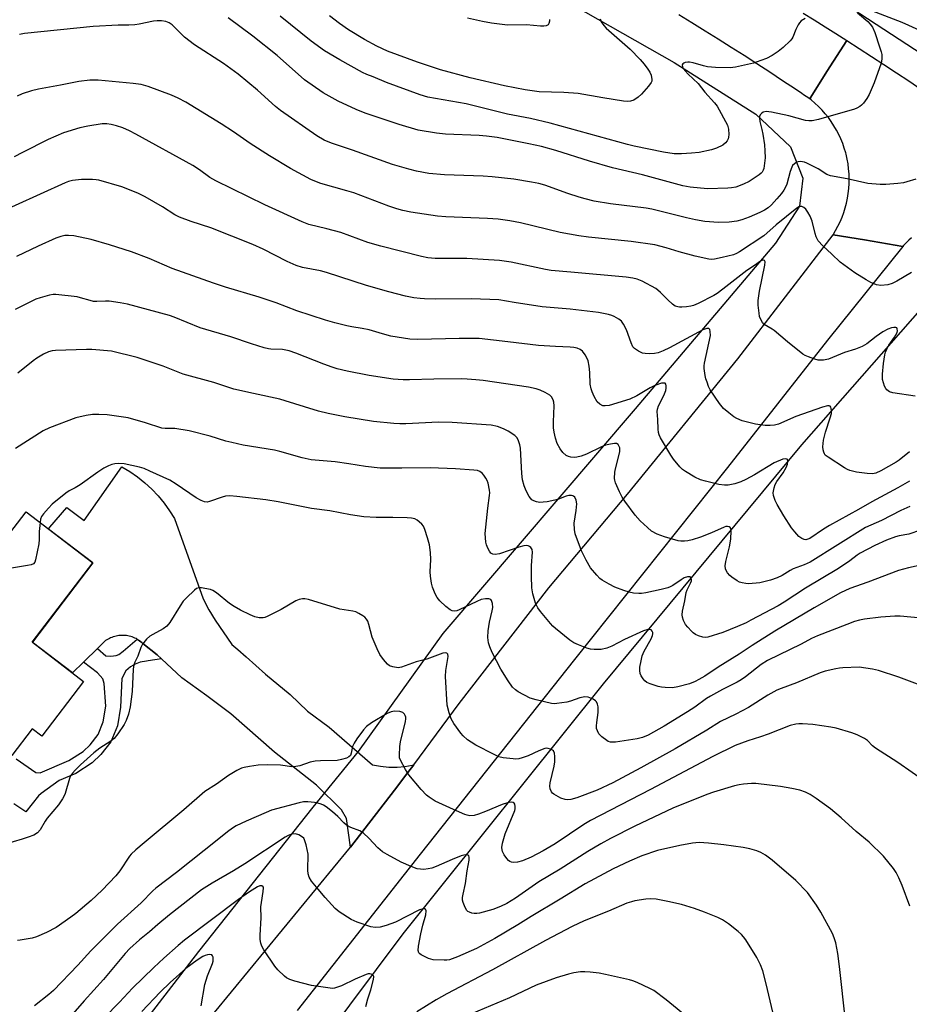
# Model space of a CAD drawing. Units: inches. Extents: x 1255769 to 1261769, y 561451 to 565451.
# Drawn here: x 1257667 to 1257953, y 562545 to 562862 of the extents above; entities that cross this region are included whole.
import ezdxf

# ---------------------------------------------------------------- set-up
doc = ezdxf.new("R2010")
doc.units = ezdxf.units.IN
doc.header["$MEASUREMENT"] = 0
for name, color, linetype in [('BLDG-Footprint', 5, 'Continuous'), ('HYDRO-Canal', 164, 'Continuous'), ('HYDRO-Hidden Single Line Stream', 5, 'Continuous'), ('TRANS-Non Street Sidewalk', 7, 'Continuous'), ('TRANS-Road', 130, 'Continuous'), ('Undefined', 1, 'Continuous')]:
    doc.layers.add(name, color=color, linetype=linetype)

msp = doc.modelspace()

# ---------------------------------------------------------------- linework, layer by layer
at = {"layer": 'BLDG-Footprint', "elevation": 454.7}
msp.add_lwpolyline([(1257655.29, 562686.18), (1257668.62, 562703.63), (1257690.18, 562687.15), (1257670.66, 562661.6), (1257687.16, 562648.99), (1257673.68, 562631.36), (1257670.65, 562633.67), (1257664.08, 562625.08)], dxfattribs=at)
at = {"layer": 'HYDRO-Canal'}
for points in [[(1257628.93, 562972.06), (1257685.27, 562945.56), (1257739.06, 562921.22), (1257765.9, 562908.03), (1257792.74, 562894.84), (1257836.21, 562871.97), (1257877.41, 562848.47), (1257903.81, 562831.78), (1257914.92, 562821.26), (1257918.91, 562811.22), (1257917.8, 562802.18), (1257910.08, 562790.19), (1257864.87, 562736.83), (1257802.93, 562664.44), (1257775.6, 562626.41)], [(1257932.29, 562867.46), (1257987.66, 562831.41), (1258038.19, 562796.37), (1258074.57, 562766.99)], [(1257963.58, 562776.54), (1257918.48, 562725.21), (1257854.53, 562648.23), (1257790.08, 562567.68), (1257764.26, 562533.1)], [(1257761.04, 562608.42), (1257724.19, 562561.95), (1257672.41, 562494.82), (1257657.84, 562478.86), (1257642.6, 562473.07), (1257628.35, 562471.36), (1257618.95, 562468.65), (1257612.22, 562465.32), (1257607.02, 562460.46), (1257599.31, 562446.31), (1257595.42, 562433.69), (1257593.54, 562427.07), (1257595.65, 562406.47)]]:
    msp.add_lwpolyline(points, dxfattribs=at)
at = {"layer": 'HYDRO-Hidden Single Line Stream'}
msp.add_line((1257775.6, 562626.41), (1257761.04, 562608.42), dxfattribs=at)
at = {"layer": 'TRANS-Non Street Sidewalk'}
msp.add_lwpolyline([(1257665.44, 562624.03), (1257671.79, 562619.58), (1257673.21, 562619.48), (1257682.43, 562623.49), (1257686.99, 562626.42), (1257689.27, 562628.59), (1257691.87, 562631.85), (1257693.5, 562635.97), (1257694.37, 562640.96), (1257693.83, 562648.34), (1257693.39, 562649.86), (1257691.65, 562651.71), (1257687.17, 562655.22), (1257687.34, 562655.38), (1257691.63, 562659.55), (1257694.37, 562657.24), (1257696, 562657.13), (1257697.62, 562657.35), (1257698.49, 562657.68), (1257699.9, 562658.76), (1257704.41, 562662.58), (1257704.47, 562662.54), (1257704.86, 562662.3), (1257705.24, 562662.05), (1257705.61, 562661.77), (1257705.97, 562661.48), (1257706.31, 562661.17), (1257710.91, 562657.55), (1257712.27, 562656.28), (1257707.94, 562655.62), (1257707.45, 562655.56), (1257705.44, 562655.18), (1257703.81, 562654.53), (1257702.34, 562653.72), (1257700.77, 562652.36), (1257699.52, 562649.92), (1257699.1, 562640.73), (1257698.05, 562634.69), (1257695.99, 562629.46), (1257692.74, 562625.4), (1257689.91, 562622.7), (1257684.65, 562619.33), (1257679.33, 562617.01), (1257673.53, 562612.86), (1257672.66, 562612.15), (1257668.59, 562606.94), (1257664.69, 562609.49)], dxfattribs=at)
at = {"layer": 'TRANS-Road'}
for points in [[(1257919.05, 562864.34), (1257922.55, 562862.16), (1257926.06, 562859.96), (1257929.55, 562857.76), (1257933.04, 562855.54), (1257926.7, 562845.51), (1257921.49, 562837.27), (1257921.14, 562836.74), (1257918.84, 562838.29), (1257918.67, 562838.4), (1257918.55, 562838.49), (1257916.52, 562839.85), (1257912.4, 562842.58), (1257908.27, 562845.3), (1257904.12, 562848), (1257899.96, 562850.67), (1257895.79, 562853.33), (1257891.6, 562855.97), (1257887.4, 562858.59), (1257883.19, 562861.18), (1257878.97, 562863.76)], [(1257953.9, 562791.98), (1257953.02, 562791.18), (1257952.17, 562790.35), (1257951.37, 562789.47), (1257951.1, 562789.15), (1257938.78, 562791.29), (1257928.64, 562792.94), (1257929.46, 562794.3), (1257930.22, 562795.69), (1257930.92, 562797.12), (1257931.54, 562798.59), (1257932.09, 562800.08), (1257932.57, 562801.6), (1257932.98, 562803.14), (1257933.31, 562804.69), (1257933.56, 562806.26), (1257933.74, 562807.84), (1257933.84, 562809.43), (1257933.87, 562811.02), (1257933.81, 562812.61), (1257933.68, 562814.2), (1257933.48, 562815.78), (1257933.2, 562817.34), (1257932.84, 562818.89), (1257932.73, 562819.33), (1257932.28, 562820.85), (1257931.75, 562822.35), (1257931.16, 562823.83), (1257930.49, 562825.27), (1257929.75, 562826.68), (1257928.95, 562828.05), (1257928.08, 562829.39), (1257927.15, 562830.68), (1257926.15, 562831.92), (1257925.1, 562833.11), (1257923.99, 562834.25), (1257922.83, 562835.34), (1257921.61, 562836.37), (1257921.14, 562836.74), (1257921.49, 562837.27), (1257926.7, 562845.51), (1257933.04, 562855.54), (1257937.06, 562852.97), (1257941.07, 562850.37), (1257945.06, 562847.77), (1257949.05, 562845.14), (1257953.02, 562842.49), (1257956.98, 562839.83)], [(1257729.31, 562542.32), (1257773.13, 562595.54), (1257787.33, 562613.95), (1257791.69, 562619.6), (1257793.58, 562622.15), (1257808.22, 562641.82), (1257837.05, 562679.12), (1257862.45, 562709.38), (1257897.93, 562752.95), (1257928.64, 562792.94), (1257938.78, 562791.29), (1257951.1, 562789.15), (1257926.85, 562758.93), (1257894.59, 562717.94), (1257845.37, 562656.05), (1257795.66, 562593.33), (1257756, 562542.88)]]:
    msp.add_lwpolyline(points, dxfattribs=at)
msp.add_lwpolyline([(1257793.58, 562622.15), (1257791.69, 562619.6), (1257787.33, 562613.95), (1257773.13, 562595.54), (1257771.93, 562604.77), (1257770.3, 562607.65), (1257762.23, 562615.57), (1257748.72, 562626.14), (1257734.58, 562638.51), (1257726.83, 562644.39), (1257718.83, 562650.15), (1257712.27, 562656.28), (1257710.91, 562657.55), (1257706.31, 562661.17), (1257705.97, 562661.48), (1257705.61, 562661.77), (1257705.24, 562662.05), (1257704.86, 562662.3), (1257704.47, 562662.54), (1257704.41, 562662.58), (1257704.06, 562662.77), (1257703.65, 562662.97), (1257703.23, 562663.15), (1257702.79, 562663.31), (1257702.35, 562663.44), (1257701.91, 562663.56), (1257701.46, 562663.66), (1257701, 562663.73), (1257700.54, 562663.78), (1257700.38, 562663.8), (1257699.92, 562663.82), (1257699.46, 562663.81), (1257699, 562663.79), (1257698.54, 562663.75), (1257698.09, 562663.68), (1257697.63, 562663.59), (1257697.19, 562663.48), (1257696.75, 562663.35), (1257696.31, 562663.19), (1257695.88, 562663.02), (1257695.47, 562662.82), (1257695.06, 562662.61), (1257694.66, 562662.37), (1257694.27, 562662.12), (1257691.63, 562659.55), (1257687.34, 562655.38), (1257687.17, 562655.22), (1257683.58, 562651.73), (1257670.65, 562661.6), (1257690.18, 562687.15), (1257675.9, 562698.06), (1257676.26, 562698.66), (1257681.77, 562705.04), (1257687.39, 562700.79), (1257699.5, 562718.16), (1257702.08, 562716.6), (1257704.55, 562714.88), (1257706.9, 562712.99), (1257709.12, 562710.95), (1257711.19, 562708.77), (1257713.12, 562706.45), (1257714.89, 562704.01), (1257716.49, 562701.46), (1257725.7, 562675.55), (1257727.54, 562672.08), (1257729.57, 562668.71), (1257734.96, 562660.85), (1257736.91, 562659.28), (1257739.59, 562656.88), (1257745.82, 562651.28), (1257753.77, 562644.8), (1257759.3, 562639.4), (1257766.32, 562634.24), (1257780.25, 562622.15), (1257782.89, 562621.63), (1257785.56, 562621.37), (1257788.25, 562621.37), (1257790.64, 562621.56), (1257793, 562622)], close=True, dxfattribs=at)
at = {"layer": 'Undefined'}
for points, elevation in [([(1257964.05, 562855.41), (1257950.89, 562861.3), (1257941.18, 562865.13)], 474), ([(1257955.29, 562810.85), (1257952.45, 562809.94), (1257951.3, 562809.67), (1257949.52, 562809.45), (1257945.65, 562809.1), (1257943.88, 562809.09), (1257939.81, 562809.5), (1257933.25, 562810.92), (1257927.79, 562811.88), (1257926.61, 562812.38), (1257923.89, 562814.17), (1257920.23, 562816.04), (1257919.41, 562816.33), (1257918.85, 562816.45), (1257918.01, 562816.5), (1257917.46, 562816.45), (1257916.94, 562816.28), (1257916.24, 562815.81), (1257915.63, 562815.2), (1257915.32, 562814.72), (1257914.83, 562813.36), (1257913.73, 562809.23), (1257913.32, 562808.25), (1257912.79, 562807.32), (1257911.99, 562806.2), (1257910.56, 562804.47), (1257908.8, 562802.58), (1257907.74, 562801.65), (1257906.59, 562800.89), (1257905.05, 562800.13), (1257901.67, 562798.58), (1257899.31, 562797.71), (1257897.67, 562797.34), (1257895.18, 562796.95), (1257891.69, 562796.86), (1257887.39, 562797.24), (1257884.28, 562797.79), (1257881.48, 562798.38), (1257870.27, 562801.13), (1257868.42, 562801.52), (1257856.97, 562802.91), (1257851.63, 562803.8), (1257848.76, 562804.47), (1257846.8, 562805.06), (1257843.19, 562806.25), (1257835.77, 562808.9), (1257833.8, 562809.43), (1257831.52, 562809.86), (1257825.8, 562810.81), (1257818.8, 562811.58), (1257815.9, 562811.76), (1257803.46, 562812.19), (1257798.45, 562812.71), (1257794.48, 562813.46), (1257791.95, 562814.05), (1257786.68, 562815.6), (1257773.84, 562820.2), (1257767, 562822.46), (1257764.7, 562823.4), (1257762.3, 562824.76), (1257750.59, 562833.01), (1257748.99, 562834.29), (1257743.16, 562839.48), (1257736.94, 562844.64), (1257732.24, 562848.14), (1257722.86, 562854.13), (1257719.72, 562856.63), (1257715.68, 562860.61), (1257714.74, 562861.25), (1257713.69, 562861.65), (1257712.31, 562861.86), (1257710.9, 562861.9), (1257709.74, 562861.74), (1257705.12, 562860.76), (1257703.68, 562860.53), (1257701.7, 562860.44), (1257698.31, 562860.51), (1257690.26, 562860.04), (1257668.17, 562857.82), (1257666.56, 562857.43)], 472), ([(1257936.51, 562864.46), (1257939.85, 562861.63), (1257940.64, 562860.76), (1257941.31, 562859.82), (1257942.08, 562858.1), (1257943.67, 562853.53), (1257944.2, 562851.86), (1257944.34, 562851.03), (1257944.34, 562849.66), (1257944.13, 562848.28), (1257941.85, 562841.91), (1257940.27, 562838.1), (1257939.5, 562836.83), (1257938.45, 562835.37), (1257937.85, 562834.72), (1257937.23, 562834.23), (1257936.31, 562833.69), (1257935.53, 562833.37), (1257923.95, 562830.09), (1257921.96, 562829.68), (1257920.86, 562829.65), (1257919.75, 562829.8), (1257914.43, 562831.24), (1257908.82, 562832.49), (1257907.13, 562832.63), (1257906.11, 562832.43), (1257905.67, 562832.15), (1257905.17, 562831.54), (1257904.97, 562831.07), (1257904.92, 562830.53), (1257905.1, 562829.38), (1257905.73, 562826.87), (1257906.04, 562825.32), (1257906.53, 562821.95), (1257906.7, 562819.99), (1257906.75, 562817.75), (1257906.61, 562816.01), (1257906.33, 562814.29), (1257906.16, 562813.75), (1257905.84, 562813.14), (1257905.51, 562812.75), (1257904.85, 562812.19), (1257901.61, 562810.1), (1257899.76, 562809.24), (1257897.32, 562808.32), (1257895.95, 562808.03), (1257894.8, 562807.91), (1257888.23, 562807.77), (1257882.57, 562808.26), (1257880.23, 562808.72), (1257867.25, 562812.19), (1257857.6, 562814.5), (1257850.14, 562816.62), (1257839.31, 562820.12), (1257834.71, 562821.34), (1257830.65, 562822.24), (1257820.41, 562824.22), (1257816.94, 562824.74), (1257814.59, 562824.93), (1257803.77, 562825.37), (1257800.85, 562825.7), (1257794.97, 562826.63), (1257788.87, 562828.42), (1257777.94, 562832.14), (1257774.97, 562833.28), (1257769.16, 562836), (1257764.36, 562838.7), (1257758.38, 562842.91), (1257749.49, 562850.69), (1257741.69, 562856.96), (1257733.77, 562862.87)], 474), ([(1257919.63, 562862.58), (1257918.42, 562861.83), (1257917.86, 562861.23), (1257917.42, 562860.54), (1257916.67, 562859.05), (1257915.66, 562856.6), (1257915.37, 562856.1), (1257914.84, 562855.45), (1257912.55, 562853.3), (1257911.01, 562852.02), (1257909.08, 562850.72), (1257907.25, 562849.78), (1257905.42, 562849.04), (1257903.03, 562848.27), (1257897.22, 562846.95), (1257895.46, 562846.69), (1257890.74, 562846.85), (1257888.19, 562847.09), (1257886.88, 562847.36), (1257883.55, 562848.33), (1257882.38, 562848.56), (1257881.81, 562848.57), (1257881.03, 562848.44), (1257880.57, 562848.28), (1257880.22, 562848.06), (1257880.05, 562847.73), (1257880.15, 562847.07), (1257880.49, 562846.37), (1257880.98, 562845.72), (1257881.95, 562844.68), (1257885.22, 562841.67), (1257887.33, 562838.87), (1257890.45, 562835.42), (1257891.26, 562834.33), (1257894.59, 562828.25), (1257894.93, 562827), (1257895.03, 562825.25), (1257894.97, 562824.4), (1257894.83, 562823.87), (1257894.5, 562823.15), (1257894.05, 562822.51), (1257893.19, 562821.82), (1257891.12, 562820.79), (1257889.47, 562820.28), (1257885.49, 562819.49), (1257883.08, 562819.18), (1257879.79, 562819.01), (1257877.41, 562819.01), (1257874, 562819.51), (1257864.54, 562821.47), (1257862.42, 562822), (1257837.48, 562828.89), (1257831.2, 562830.36), (1257823.77, 562831.79), (1257813.41, 562834.39), (1257810.39, 562835.07), (1257798.11, 562837.3), (1257795.62, 562838.06), (1257784.8, 562842.02), (1257780.51, 562843.81), (1257778.45, 562844.54), (1257776.99, 562845.17), (1257769.75, 562849.27), (1257764.83, 562852.24), (1257760.45, 562855.35), (1257750.48, 562863.4)], 476), ([(1257853.65, 562862.55), (1257853.67, 562862.18), (1257853.98, 562861.54), (1257854.78, 562860.4), (1257855.54, 562859.53), (1257863.23, 562852.7), (1257866.46, 562849.43), (1257867.8, 562847.89), (1257868.98, 562846.31), (1257869.57, 562845.36), (1257870.01, 562844.32), (1257870.28, 562842.96), (1257870.24, 562842.45), (1257870.04, 562841.96), (1257869.21, 562840.84), (1257866.89, 562838.21), (1257865.85, 562837.22), (1257864.45, 562836.35), (1257863.43, 562835.95), (1257862.29, 562835.84), (1257861.13, 562835.96), (1257854.44, 562837.03), (1257846.58, 562838.49), (1257841.93, 562838.78), (1257833.94, 562838.98), (1257829.42, 562839.66), (1257822.82, 562840.88), (1257811.68, 562843.53), (1257802.12, 562846.03), (1257794.75, 562848.51), (1257785.1, 562852.13), (1257781.67, 562853.69), (1257777.64, 562855.87), (1257772.49, 562858.99), (1257769.62, 562861), (1257766.43, 562863.5)], 478), ([(1257837.24, 562862.32), (1257837.28, 562861.79), (1257837.12, 562861.04), (1257836.86, 562860.63), (1257836.23, 562860.28), (1257835.43, 562860.14), (1257834.36, 562860.16), (1257829.84, 562860.57), (1257823.77, 562860.49), (1257818.58, 562861.15), (1257815.71, 562861.61), (1257810.89, 562862.75)], 480), ([(1257953.94, 562780.75), (1257949.23, 562777.99), (1257947.68, 562777.22), (1257946.32, 562776.78), (1257944.07, 562776.63), (1257942.68, 562776.79), (1257940.82, 562777.53), (1257939.32, 562778.37), (1257935.72, 562780.69), (1257930.99, 562784.11), (1257928.28, 562786.68), (1257925.34, 562789.32), (1257923.9, 562791.01), (1257923.22, 562792.21), (1257922.88, 562793.31), (1257921.97, 562797.3), (1257921.33, 562798.94), (1257920.58, 562800.24), (1257919.9, 562801.2), (1257919.29, 562801.75), (1257918.58, 562802.03), (1257917.86, 562802.01), (1257916.98, 562801.53), (1257910.36, 562796.1), (1257906.36, 562792.59), (1257898.56, 562787.46), (1257897.58, 562786.94), (1257896.55, 562786.51), (1257892.91, 562785.55), (1257890.5, 562785.07), (1257889.43, 562785), (1257888.58, 562785.06), (1257884.27, 562786), (1257879.09, 562787.44), (1257874.83, 562788.72), (1257871.18, 562789.68), (1257863.58, 562790.72), (1257849.85, 562792.16), (1257846.77, 562792.59), (1257840.73, 562793.66), (1257827.94, 562796.76), (1257824.48, 562797.45), (1257820.74, 562797.92), (1257817.3, 562798.2), (1257803.88, 562798.75), (1257801.2, 562798.93), (1257792.58, 562800.18), (1257790.06, 562800.72), (1257788.08, 562801.28), (1257785.56, 562802.13), (1257774.21, 562806.39), (1257771.95, 562807.11), (1257763.57, 562809.49), (1257762.22, 562809.97), (1257760.4, 562810.75), (1257753.84, 562814.32), (1257747.11, 562818.36), (1257740.85, 562822.34), (1257735.49, 562826.12), (1257731.5, 562828.73), (1257720.16, 562835.71), (1257717.61, 562837), (1257715.51, 562837.94), (1257707.99, 562840.72), (1257705.72, 562841.36), (1257703.12, 562841.72), (1257691.82, 562842.7), (1257689.23, 562842.75), (1257685.65, 562842.37), (1257679.7, 562841.18), (1257672.69, 562839.9), (1257670.44, 562839.33), (1257667.37, 562838.31), (1257665.75, 562837.64)], 470), ([(1257955.11, 562740.89), (1257947.88, 562741.96), (1257946.85, 562742.35), (1257946.02, 562742.96), (1257945.68, 562743.37), (1257945.28, 562744.12), (1257944.87, 562745.21), (1257944.6, 562746.33), (1257944.57, 562748.03), (1257944.86, 562751.44), (1257945.35, 562754.26), (1257945.58, 562755.07), (1257945.99, 562756.1), (1257946.66, 562757.33), (1257948.5, 562759.9), (1257949.29, 562761.44), (1257949.4, 562761.94), (1257949.36, 562762.59), (1257949.19, 562762.91), (1257948.86, 562763.06), (1257948.21, 562763.08), (1257947.44, 562762.92), (1257946.34, 562762.46), (1257944.72, 562761.63), (1257942.56, 562760.16), (1257939.49, 562757.77), (1257938.03, 562756.94), (1257935.9, 562756.06), (1257932.38, 562754.94), (1257927.19, 562752.83), (1257925.54, 562752.52), (1257924.71, 562752.48), (1257923.88, 562752.56), (1257922.74, 562752.87), (1257920.78, 562753.57), (1257919.69, 562754.04), (1257918.95, 562754.48), (1257913.94, 562758.41), (1257909.7, 562762.03), (1257908.99, 562762.54), (1257906.49, 562764.06), (1257905.91, 562764.65), (1257905.27, 562765.81), (1257905, 562766.57), (1257904.8, 562767.7), (1257904.54, 562770.29), (1257904.52, 562771.72), (1257904.97, 562774.76), (1257906.72, 562783.18), (1257906.73, 562784.22), (1257906.55, 562784.58), (1257906.27, 562784.77), (1257905.9, 562784.73), (1257905.25, 562784.38), (1257903.37, 562782.98), (1257900.92, 562781.36), (1257893.19, 562775.4), (1257891.27, 562774), (1257890.24, 562773.36), (1257885.17, 562770.81), (1257883.65, 562770.17), (1257882.83, 562769.95), (1257881.41, 562769.73), (1257879.98, 562769.59), (1257879.14, 562769.6), (1257878.6, 562769.7), (1257877.82, 562769.96), (1257876.88, 562770.58), (1257875.38, 562771.95), (1257873.09, 562774.31), (1257872.22, 562775.06), (1257871.52, 562775.56), (1257867.19, 562777.96), (1257865.58, 562778.59), (1257864.19, 562778.98), (1257861.95, 562779.3), (1257844.19, 562780.82), (1257837.81, 562781.46), (1257835.95, 562781.78), (1257824.95, 562784.09), (1257821.19, 562784.67), (1257810.66, 562785.23), (1257800.48, 562785.32), (1257798.05, 562785.53), (1257796.07, 562785.96), (1257782.93, 562789.22), (1257778.75, 562790.48), (1257770.08, 562793.62), (1257765.54, 562794.86), (1257759.72, 562796.26), (1257757.57, 562797.11), (1257745.59, 562802.55), (1257729.76, 562810.28), (1257727.83, 562811.37), (1257724.52, 562813.8), (1257722.35, 562815.24), (1257704.04, 562825.39), (1257701.98, 562826.41), (1257699.87, 562827.34), (1257697.73, 562828.03), (1257696.09, 562828.47), (1257694.66, 562828.63), (1257693.2, 562828.64), (1257688.57, 562827.93), (1257686.01, 562827.39), (1257680.75, 562825.83), (1257675.75, 562823.63), (1257667.45, 562819.45), (1257664.82, 562818.08)], 468), ([(1257953.33, 562722.95), (1257949.99, 562720.34), (1257949.02, 562719.68), (1257944.09, 562716.85), (1257942.47, 562716.13), (1257941.34, 562715.92), (1257939.64, 562716.02), (1257936.23, 562716.46), (1257934.09, 562717), (1257933.33, 562717.29), (1257932.29, 562717.85), (1257927.03, 562721.21), (1257926.16, 562721.94), (1257925.86, 562722.36), (1257925.67, 562722.83), (1257925.48, 562723.58), (1257925.4, 562724.59), (1257925.42, 562725.67), (1257925.57, 562726.76), (1257926.2, 562729.26), (1257927.75, 562733.9), (1257928.11, 562735.35), (1257928.14, 562736.16), (1257928.07, 562736.92), (1257927.95, 562737.36), (1257927.73, 562737.66), (1257927.35, 562737.78), (1257926.87, 562737.75), (1257925.21, 562737.35), (1257916.65, 562734.37), (1257911.11, 562731.91), (1257909.79, 562731.56), (1257908.44, 562731.42), (1257906.81, 562731.48), (1257903.63, 562731.89), (1257901.06, 562732.48), (1257899.41, 562732.99), (1257897.61, 562733.75), (1257896.64, 562734.29), (1257895.06, 562735.5), (1257893.35, 562736.99), (1257892.08, 562738.58), (1257889.08, 562742.94), (1257888.57, 562743.99), (1257888.05, 562745.37), (1257887.69, 562746.49), (1257887.45, 562747.61), (1257887.12, 562749.87), (1257887.1, 562750.71), (1257887.18, 562751.55), (1257889.17, 562760.45), (1257889.11, 562761.76), (1257888.91, 562762.4), (1257888.67, 562762.67), (1257888.48, 562762.73), (1257888.03, 562762.71), (1257886.71, 562762.25), (1257875.97, 562756.45), (1257873.88, 562755.49), (1257872.27, 562754.91), (1257871.17, 562754.66), (1257869.49, 562754.57), (1257868.09, 562754.64), (1257867.27, 562754.82), (1257865.95, 562755.45), (1257864.73, 562756.25), (1257864.17, 562756.85), (1257863.57, 562758.1), (1257862.08, 562762.29), (1257861.15, 562764.11), (1257860.49, 562765.04), (1257859.63, 562765.74), (1257858.16, 562766.6), (1257857.38, 562766.95), (1257856.25, 562767.28), (1257853.06, 562767.87), (1257843.93, 562768.98), (1257834.93, 562769.67), (1257825.9, 562771.07), (1257821.01, 562771.94), (1257812.16, 562772.25), (1257800.56, 562772.19), (1257797.03, 562772.25), (1257795.59, 562772.35), (1257793.63, 562772.61), (1257790.84, 562773.16), (1257785.54, 562774.51), (1257778.38, 562776.62), (1257765.44, 562780.8), (1257763.49, 562781.28), (1257757.73, 562782.42), (1257755.64, 562783.04), (1257752.76, 562784.28), (1257745.02, 562788.31), (1257741.75, 562789.82), (1257728.18, 562795.13), (1257721.84, 562797.21), (1257718.07, 562798.57), (1257716.6, 562799.36), (1257712.57, 562801.88), (1257707.02, 562805.18), (1257704.69, 562806.37), (1257699.49, 562808.37), (1257692.11, 562810.48), (1257691.24, 562810.63), (1257690.07, 562810.72), (1257686.52, 562810.74), (1257683.61, 562810.39), (1257682.29, 562810.06), (1257681.21, 562809.67), (1257656.99, 562798.69)], 466), ([(1257953.27, 562713.55), (1257949.55, 562711.4), (1257941.14, 562706.83), (1257936.9, 562704.42), (1257927.48, 562699.25), (1257925.61, 562698.09), (1257921.21, 562695.08), (1257920.22, 562694.67), (1257919.9, 562694.64), (1257919.38, 562694.73), (1257918.61, 562695.07), (1257917.68, 562695.73), (1257916.3, 562697.16), (1257915.27, 562698.48), (1257912.82, 562702.34), (1257910.62, 562706.02), (1257909.99, 562707.29), (1257909.51, 562708.91), (1257909.41, 562709.74), (1257909.44, 562710.29), (1257909.66, 562711.39), (1257909.99, 562712.46), (1257910.49, 562713.46), (1257912.55, 562716.19), (1257913.55, 562717.88), (1257913.94, 562719), (1257914.09, 562719.81), (1257914.06, 562720.27), (1257913.86, 562720.58), (1257913.27, 562720.76), (1257912.48, 562720.62), (1257909.67, 562719.43), (1257903.32, 562715.58), (1257900.5, 562714.05), (1257898.91, 562713.27), (1257897.03, 562712.67), (1257894.86, 562712.28), (1257893.67, 562712.28), (1257891.9, 562712.47), (1257887.56, 562713.48), (1257885.92, 562713.98), (1257884.11, 562714.85), (1257881.07, 562716.62), (1257880.14, 562717.32), (1257879.33, 562718.16), (1257877.23, 562720.63), (1257876.38, 562721.85), (1257873.04, 562727.49), (1257872.58, 562728.47), (1257872.36, 562729.24), (1257872.25, 562730.32), (1257872.22, 562733.37), (1257872.02, 562735.92), (1257872.04, 562736.7), (1257872.36, 562737.77), (1257874.14, 562741.17), (1257874.77, 562742.73), (1257874.92, 562743.48), (1257874.93, 562744.19), (1257874.75, 562744.79), (1257874.51, 562745.05), (1257874.12, 562745.14), (1257873.37, 562745.05), (1257871.19, 562744.33), (1257869.76, 562743.56), (1257865.46, 562740.98), (1257863.21, 562739.93), (1257856.5, 562737.95), (1257855.26, 562737.76), (1257854.5, 562737.85), (1257853.49, 562738.32), (1257852.68, 562739.08), (1257851.63, 562740.77), (1257851, 562742.27), (1257850.69, 562743.3), (1257850.44, 562744.75), (1257850.28, 562748.57), (1257850.05, 562750.57), (1257849.74, 562752.25), (1257849.46, 562753.04), (1257848.78, 562754.26), (1257847.94, 562755.37), (1257847.13, 562756), (1257846.19, 562756.41), (1257845.12, 562756.63), (1257844, 562756.75), (1257839.23, 562756.91), (1257833.78, 562757.22), (1257823.89, 562758.46), (1257814.58, 562759.45), (1257808.23, 562759.51), (1257794.85, 562759.15), (1257792.28, 562759.33), (1257786.21, 562760.3), (1257783.47, 562761.03), (1257779.19, 562762.31), (1257776.98, 562762.76), (1257773.6, 562763.22), (1257772.01, 562763.53), (1257768.16, 562764.52), (1257765.16, 562765.39), (1257755.93, 562768.38), (1257749.19, 562770.94), (1257743.72, 562772.81), (1257732.94, 562775.99), (1257729.05, 562777.28), (1257715.66, 562782.1), (1257708.31, 562785.26), (1257702.62, 562787.38), (1257695.52, 562789.63), (1257689.59, 562791.37), (1257684.05, 562792.6), (1257682.3, 562792.72), (1257681.14, 562792.65), (1257679.79, 562792.36), (1257678.2, 562791.86), (1257672.49, 562789.24), (1257665.51, 562785.92)], 464), ([(1257953.4, 562705.39), (1257950.47, 562704.06), (1257944.25, 562700.87), (1257939.15, 562698.55), (1257921.23, 562687.45), (1257919.38, 562686.56), (1257915.84, 562685.23), (1257914.81, 562684.69), (1257912.27, 562683.16), (1257910.69, 562682.36), (1257908.47, 562681.59), (1257905.07, 562680.76), (1257901.39, 562680.47), (1257900.53, 562680.53), (1257899.39, 562680.74), (1257898.56, 562680.99), (1257897.77, 562681.37), (1257896.08, 562682.55), (1257895.44, 562683.14), (1257894.68, 562684.01), (1257894.23, 562684.72), (1257894.05, 562685.22), (1257893.94, 562686.26), (1257894.06, 562687.62), (1257895.28, 562692.4), (1257895.75, 562694.88), (1257895.84, 562697.48), (1257895.74, 562698.24), (1257895.54, 562698.62), (1257895.16, 562698.84), (1257894.67, 562698.92), (1257894.13, 562698.88), (1257893.61, 562698.74), (1257889.44, 562696.85), (1257885.9, 562695.43), (1257883.21, 562694.58), (1257881.87, 562694.27), (1257880.78, 562694.13), (1257879.66, 562694.17), (1257878.79, 562694.33), (1257874.36, 562695.57), (1257871.96, 562696.48), (1257870.17, 562697.45), (1257868.82, 562698.56), (1257866.45, 562700.71), (1257864.92, 562702.52), (1257861.54, 562707.08), (1257860.71, 562708.31), (1257859.81, 562710.1), (1257858.53, 562712.98), (1257858.29, 562713.79), (1257858.23, 562714.36), (1257858.32, 562716.41), (1257858.54, 562717.51), (1257859.66, 562721.64), (1257859.94, 562723.1), (1257859.91, 562724.25), (1257859.67, 562724.95), (1257859.43, 562725.34), (1257858.91, 562725.68), (1257858.23, 562725.71), (1257856.9, 562725.49), (1257855.28, 562725.09), (1257854.02, 562724.6), (1257849.19, 562722.18), (1257847.52, 562721.59), (1257846.08, 562721.21), (1257845.23, 562721.12), (1257844.16, 562721.23), (1257843.39, 562721.44), (1257842.67, 562721.83), (1257841.6, 562722.77), (1257840.7, 562723.89), (1257839.73, 562725.7), (1257839.19, 562727.33), (1257838.78, 562729.28), (1257838.6, 562730.69), (1257838.56, 562732.65), (1257838.76, 562737.78), (1257838.66, 562738.97), (1257838.45, 562739.76), (1257837.96, 562740.68), (1257837.38, 562741.25), (1257835.89, 562742.14), (1257834.3, 562742.89), (1257832.95, 562743.29), (1257830.48, 562743.76), (1257815.9, 562745.95), (1257813.6, 562746.2), (1257810.75, 562746.41), (1257808.99, 562746.46), (1257800.04, 562746.4), (1257792.18, 562746.19), (1257790.12, 562746.22), (1257786.87, 562746.4), (1257779.22, 562747.53), (1257772.06, 562749.01), (1257768.91, 562749.77), (1257767.25, 562750.25), (1257764.56, 562751.18), (1257755.53, 562754.81), (1257753.37, 562755.56), (1257751.23, 562755.98), (1257747.55, 562756.03), (1257746.75, 562756.16), (1257745.37, 562756.53), (1257741.24, 562757.8), (1257734.58, 562760.07), (1257724.72, 562762.97), (1257716.35, 562766.41), (1257714.87, 562766.96), (1257701.3, 562770.6), (1257698.94, 562771.02), (1257695.38, 562771.5), (1257694.27, 562771.53), (1257691.43, 562771.39), (1257690.38, 562771.45), (1257689.3, 562771.69), (1257686.23, 562772.65), (1257685.1, 562772.92), (1257678.19, 562773.65), (1257677.33, 562773.64), (1257676.21, 562773.45), (1257673.13, 562772.64), (1257671.76, 562772.17), (1257665.13, 562768.89)], 462), ([(1257956.88, 562697.7), (1257953.05, 562696.4), (1257949.92, 562695.88), (1257948.8, 562695.61), (1257945.83, 562694.49), (1257942.11, 562692.82), (1257937.4, 562690.27), (1257936.46, 562689.65), (1257934.11, 562687.87), (1257930.39, 562685.41), (1257919.75, 562679.03), (1257912.95, 562674.49), (1257910.92, 562673.33), (1257902.16, 562668.68), (1257900.66, 562667.91), (1257897.83, 562666.64), (1257893.14, 562664.8), (1257888.32, 562663.26), (1257887.47, 562663.15), (1257886.66, 562663.26), (1257885.33, 562663.68), (1257884.31, 562664.13), (1257883.63, 562664.61), (1257883.01, 562665.18), (1257881.85, 562666.43), (1257881.15, 562667.31), (1257880.5, 562668.57), (1257880.16, 562669.64), (1257880.08, 562670.48), (1257880.16, 562671.62), (1257880.85, 562674.92), (1257881.33, 562677.67), (1257881.61, 562678.49), (1257882.76, 562680.61), (1257883.05, 562681.39), (1257883.08, 562681.78), (1257882.97, 562682.21), (1257882.59, 562682.65), (1257882.18, 562682.73), (1257881.71, 562682.68), (1257880.69, 562682.34), (1257879.68, 562681.75), (1257877.04, 562679.93), (1257876.13, 562679.45), (1257875.39, 562679.16), (1257873.27, 562678.61), (1257868.31, 562677.58), (1257866.91, 562677.35), (1257866.05, 562677.32), (1257864.32, 562677.44), (1257862.91, 562677.7), (1257861.27, 562678.24), (1257858.32, 562679.38), (1257856.51, 562680.32), (1257854.25, 562681.66), (1257853.56, 562682.19), (1257852.54, 562683.18), (1257850.46, 562685.54), (1257849.06, 562688.01), (1257847.6, 562691.08), (1257845.55, 562696.57), (1257845.3, 562697.97), (1257845.28, 562699.95), (1257845.88, 562704.09), (1257846.05, 562706.19), (1257845.88, 562707.35), (1257845.42, 562708.35), (1257845.07, 562708.7), (1257844.85, 562708.81), (1257844.35, 562708.91), (1257843.51, 562708.87), (1257842.66, 562708.67), (1257840.16, 562707.74), (1257839.06, 562707.42), (1257836.58, 562706.86), (1257835.25, 562706.7), (1257834.22, 562706.69), (1257833.06, 562706.87), (1257832.24, 562707.13), (1257831.55, 562707.55), (1257830.7, 562708.63), (1257829.73, 562710.38), (1257829.16, 562712.02), (1257828.64, 562713.99), (1257828.38, 562716.03), (1257827.95, 562724.12), (1257827.75, 562725.2), (1257827.32, 562726.5), (1257826.85, 562727.45), (1257826.1, 562728.22), (1257823.96, 562729.6), (1257822.46, 562730.42), (1257820.53, 562731.13), (1257818.52, 562731.59), (1257805.9, 562732.46), (1257801.54, 562732.55), (1257791.01, 562732.01), (1257789.11, 562731.99), (1257787.18, 562732.09), (1257780.58, 562732.79), (1257771.38, 562734.21), (1257765.99, 562735.29), (1257762.91, 562736.08), (1257758.34, 562737.43), (1257752.11, 562739.45), (1257750.39, 562739.93), (1257741.89, 562741.74), (1257735.6, 562743.21), (1257729.16, 562745.27), (1257719.28, 562748.05), (1257712.85, 562750.61), (1257704.47, 562753.38), (1257696.12, 562755.4), (1257689.82, 562755.95), (1257688.06, 562755.96), (1257678.16, 562755.67), (1257677, 562755.48), (1257675.86, 562755.18), (1257674.29, 562754.46), (1257672.08, 562753.12), (1257670.89, 562752.26), (1257666.02, 562748.35)], 460), ([(1257956.4, 562686.3), (1257952.91, 562685.63), (1257949.71, 562684.77), (1257939.87, 562680.99), (1257934.1, 562678.94), (1257931.04, 562677.49), (1257922.54, 562672.71), (1257909.91, 562665.21), (1257902.62, 562660.57), (1257898.38, 562657.74), (1257891.66, 562653.57), (1257887.31, 562650.69), (1257885.42, 562649.6), (1257884.18, 562648.99), (1257882.36, 562648.25), (1257878.62, 562647.25), (1257876.88, 562646.96), (1257874.56, 562647), (1257873.41, 562647.11), (1257872.26, 562647.37), (1257869.69, 562648.19), (1257868.62, 562648.67), (1257867.97, 562649.19), (1257867.43, 562649.84), (1257866.81, 562650.78), (1257866.48, 562651.54), (1257866.36, 562652.53), (1257866.43, 562653.58), (1257866.78, 562655.57), (1257867.19, 562657.2), (1257867.81, 562658.68), (1257870.08, 562662.74), (1257870.52, 562663.76), (1257870.6, 562664.27), (1257870.55, 562664.76), (1257870.34, 562665.22), (1257870, 562665.56), (1257869.42, 562665.75), (1257868.93, 562665.73), (1257867.55, 562665.28), (1257861.45, 562662.46), (1257857.34, 562660.32), (1257855.77, 562659.66), (1257853.95, 562659.26), (1257851.64, 562659.25), (1257850.47, 562659.37), (1257849.36, 562659.66), (1257846.67, 562660.72), (1257845.11, 562661.46), (1257843.89, 562662.31), (1257839.24, 562666.02), (1257838.37, 562666.82), (1257837.58, 562667.69), (1257834.34, 562671.48), (1257833.5, 562672.65), (1257832.8, 562674.18), (1257831.91, 562677.17), (1257831.58, 562679.18), (1257831.44, 562682.95), (1257831.52, 562686.33), (1257831.79, 562690.67), (1257831.66, 562691.47), (1257831.25, 562692.14), (1257830.88, 562692.5), (1257830.43, 562692.73), (1257829.91, 562692.81), (1257829.06, 562692.72), (1257827.4, 562692.29), (1257821.16, 562690.12), (1257819.81, 562689.91), (1257819.04, 562689.98), (1257818.4, 562690.3), (1257817.92, 562690.92), (1257817.39, 562691.92), (1257816.96, 562692.99), (1257816.76, 562693.82), (1257816.63, 562695.24), (1257816.59, 562696.67), (1257817.39, 562704.79), (1257817.99, 562708.93), (1257818.03, 562709.81), (1257817.97, 562710.66), (1257817.52, 562712.9), (1257817.22, 562713.7), (1257816.79, 562714.48), (1257816.12, 562715.46), (1257815.56, 562716.12), (1257814.88, 562716.62), (1257814.08, 562716.92), (1257812.93, 562717.08), (1257807.02, 562717.5), (1257798.8, 562717.84), (1257789.7, 562717.66), (1257782.73, 562717.67), (1257778.03, 562718.21), (1257772.62, 562719.11), (1257768.24, 562719.73), (1257760.55, 562720.43), (1257757.58, 562721.03), (1257750.4, 562723.13), (1257748.71, 562723.55), (1257738.56, 562725.16), (1257734.93, 562725.95), (1257732.99, 562726.45), (1257727.99, 562727.98), (1257721.21, 562729.78), (1257716.62, 562730.51), (1257713.44, 562730.47), (1257712.35, 562730.61), (1257707.09, 562732.32), (1257701.51, 562733.92), (1257694.78, 562734.94), (1257692.11, 562735.03), (1257690.03, 562735), (1257688.04, 562734.72), (1257684.69, 562733.95), (1257676.21, 562730.75), (1257674.16, 562729.74), (1257665.28, 562724.09)], 458), ([(1257957.18, 562669.35), (1257950.28, 562670.02), (1257948.52, 562669.98), (1257944.09, 562669.65), (1257938.8, 562669.01), (1257937.15, 562668.73), (1257935.53, 562668.24), (1257933.08, 562667.36), (1257923.59, 562663.69), (1257921.71, 562662.8), (1257918.35, 562661.04), (1257907.52, 562655.73), (1257905.52, 562654.44), (1257900.41, 562650.44), (1257899.07, 562649.5), (1257897.79, 562648.79), (1257892.98, 562646.42), (1257889.13, 562644.28), (1257887.87, 562643.45), (1257884.17, 562640.68), (1257881.79, 562639.13), (1257874.26, 562634.52), (1257869.08, 562631.71), (1257867.22, 562630.94), (1257865.55, 562630.46), (1257858.6, 562629.44), (1257857.79, 562629.37), (1257856.99, 562629.41), (1257856.22, 562629.63), (1257855.74, 562629.89), (1257854.16, 562631.1), (1257853.19, 562632.12), (1257852.71, 562633.05), (1257852.48, 562633.81), (1257852.42, 562634.62), (1257852.51, 562635.73), (1257853, 562638.96), (1257852.93, 562640.75), (1257852.79, 562641.61), (1257852.48, 562642.37), (1257852.11, 562642.76), (1257851.4, 562643.22), (1257849.77, 562643.92), (1257848.67, 562644.01), (1257847.03, 562643.66), (1257844.03, 562642.6), (1257842.89, 562642.31), (1257839.66, 562641.83), (1257838.77, 562641.77), (1257837.9, 562641.84), (1257832.99, 562643), (1257831.02, 562643.61), (1257827.22, 562645.59), (1257826.33, 562646.22), (1257825.39, 562647.13), (1257823.92, 562649.16), (1257821.63, 562652.9), (1257818.86, 562658.26), (1257818.07, 562660.1), (1257817.61, 562661.45), (1257817.41, 562663.11), (1257817.54, 562665.31), (1257818, 562668.09), (1257818.84, 562671.73), (1257819.02, 562672.77), (1257818.94, 562674.1), (1257818.64, 562675.05), (1257818.38, 562675.38), (1257817.73, 562675.59), (1257816.65, 562675.57), (1257815.25, 562675.33), (1257813.92, 562674.79), (1257808.19, 562672.03), (1257807.38, 562671.74), (1257806.65, 562671.62), (1257805.98, 562671.69), (1257805.25, 562672.06), (1257803.89, 562673.17), (1257801.92, 562674.97), (1257801.11, 562676), (1257800.48, 562677.22), (1257799.64, 562679.31), (1257799.31, 562680.69), (1257798.96, 562682.93), (1257798.82, 562684.34), (1257799.01, 562688.29), (1257798.98, 562690.52), (1257798.59, 562693.02), (1257798.01, 562695.23), (1257797.14, 562697.97), (1257796.66, 562698.98), (1257796.13, 562699.65), (1257795.3, 562700.43), (1257794.62, 562700.95), (1257793.89, 562701.33), (1257792.85, 562701.58), (1257791.48, 562701.72), (1257786.77, 562701.79), (1257781.41, 562701.76), (1257777.52, 562702.03), (1257773.19, 562702.72), (1257766.51, 562703.97), (1257760.65, 562704.68), (1257749.82, 562706.87), (1257745.88, 562707.46), (1257736.54, 562708.63), (1257734.31, 562708.75), (1257732.93, 562708.68), (1257731.86, 562708.39), (1257727.78, 562706.97), (1257726.95, 562706.8), (1257726.13, 562706.83), (1257725.06, 562707.24), (1257723.49, 562708.11), (1257716.98, 562712.54), (1257714.95, 562713.82), (1257708.54, 562716.79), (1257706.71, 562717.58), (1257705.17, 562718.07), (1257700.28, 562719.11), (1257698.32, 562719.25), (1257697.24, 562719.15), (1257696.22, 562718.88), (1257695.22, 562718.47), (1257693.71, 562717.67), (1257691.76, 562716.46), (1257686.02, 562712.37), (1257684.42, 562711.39), (1257682.54, 562710.37), (1257681.5, 562709.67), (1257677.07, 562706.1), (1257675.83, 562704.86), (1257674.3, 562703.04), (1257673.65, 562702.08), (1257673.34, 562701.29), (1257673.14, 562700.18)], 456), ([(1257673.14, 562700.18), (1257672.85, 562697.26), (1257672.9, 562694.74), (1257672.74, 562693.33), (1257671.73, 562688.22), (1257671.47, 562687.46), (1257670.99, 562686.9), (1257670.25, 562686.6), (1257669.1, 562686.36), (1257664.63, 562685.58), (1257663.75, 562685.5), (1257663.19, 562685.53), (1257662.49, 562685.75), (1257661.78, 562686.17), (1257659.28, 562688.07), (1257657.72, 562689.37)], 456), ([(1257964.08, 562645.01), (1257949.83, 562650.37), (1257943.32, 562652.45), (1257941.33, 562652.96), (1257937.07, 562653.54), (1257931.84, 562653.4), (1257930.68, 562653.29), (1257929.54, 562653.08), (1257926.13, 562652.25), (1257924.45, 562651.75), (1257916.87, 562648.55), (1257911.91, 562646.73), (1257910.54, 562646.14), (1257907.65, 562644.57), (1257901.4, 562640.55), (1257897.34, 562638.39), (1257892.37, 562636.09), (1257887.93, 562633.28), (1257877.74, 562627.29), (1257866.71, 562621.11), (1257857.68, 562616.32), (1257852.7, 562613.96), (1257846.05, 562611.51), (1257844.13, 562610.96), (1257843.07, 562610.85), (1257842.29, 562610.89), (1257840.97, 562611.37), (1257838.71, 562612.61), (1257838.29, 562612.95), (1257837.95, 562613.37), (1257837.55, 562614.4), (1257837.43, 562615.24), (1257837.53, 562616.35), (1257838.79, 562621.69), (1257839, 562623.11), (1257839, 562624.81), (1257838.88, 562625.88), (1257838.62, 562626.56), (1257838.28, 562626.87), (1257837.6, 562627.19), (1257836.84, 562627.39), (1257836.32, 562627.43), (1257835.77, 562627.35), (1257833.85, 562626.65), (1257830.44, 562625.02), (1257828.49, 562624.34), (1257827.36, 562624.05), (1257826.49, 562623.97), (1257825.61, 562624), (1257822.38, 562624.34), (1257821.01, 562624.73), (1257819.42, 562625.38), (1257813.52, 562628.48), (1257812.04, 562629.38), (1257810.9, 562630.21), (1257809.44, 562631.47), (1257808.68, 562632.3), (1257806.49, 562635.4), (1257805.6, 562636.88), (1257804.94, 562638.81), (1257804.32, 562641.35), (1257803.83, 562650.59), (1257803.94, 562652.52), (1257804.63, 562656.97), (1257804.55, 562657.72), (1257804.26, 562658.11), (1257803.69, 562658.23), (1257802.94, 562658.07), (1257797.72, 562656.11), (1257794.36, 562655.29), (1257789.61, 562653.57), (1257788.5, 562653.41), (1257786.83, 562653.67), (1257785.79, 562654.05), (1257785.11, 562654.52), (1257783.79, 562656.03), (1257782.64, 562657.68), (1257781.78, 562659.5), (1257780.19, 562663.2), (1257779.11, 562667.33), (1257778.74, 562668.37), (1257778.35, 562669.07), (1257777.78, 562669.64), (1257777.11, 562670.13), (1257775.91, 562670.88), (1257774.91, 562671.38), (1257773.91, 562671.66), (1257769.77, 562672.25), (1257759.59, 562675.33), (1257758.47, 562675.55), (1257757.69, 562675.55), (1257756.66, 562675.38), (1257755.61, 562674.97), (1257750.8, 562672.19), (1257746.37, 562669.87), (1257745.56, 562669.57), (1257745.05, 562669.46), (1257743.73, 562669.46), (1257742.4, 562669.8), (1257740.83, 562670.41), (1257737.73, 562671.93), (1257735.65, 562673.09), (1257734.19, 562674.06), (1257729.98, 562677.51), (1257728.82, 562678.28), (1257728.01, 562678.58), (1257726.29, 562678.97), (1257725.15, 562679.16), (1257724.32, 562679.17), (1257723.58, 562678.89), (1257722.89, 562678.37), (1257720.28, 562675.89), (1257719.26, 562674.8), (1257718.26, 562673.36), (1257714.91, 562667.97), (1257713.94, 562666.74), (1257712.85, 562665.93), (1257709.47, 562664.13), (1257708.47, 562663.52), (1257707.41, 562662.55), (1257706.13, 562660.97), (1257705.58, 562659.95), (1257704.6, 562657.16), (1257703.64, 562655.21), (1257703.34, 562654.36), (1257703.17, 562652.93), (1257702.82, 562645.73), (1257702.13, 562640.77), (1257701.63, 562638.47), (1257700.87, 562636.37), (1257700.27, 562635.09), (1257698.25, 562632.13), (1257696.98, 562630.56), (1257695.92, 562629.72), (1257692.44, 562627.43), (1257690.43, 562625.92), (1257686.16, 562622.11), (1257684.45, 562620.43), (1257683.59, 562619.44), (1257683, 562618.55), (1257682.65, 562617.74), (1257681.24, 562612.91), (1257680.93, 562612.12), (1257680.4, 562611.12), (1257679.11, 562609.22), (1257675.39, 562604.93), (1257674.75, 562603.96), (1257673.17, 562601.17), (1257672.32, 562600.17), (1257671.12, 562599.44), (1257669.28, 562598.75), (1257667.4, 562598.12), (1257661.6, 562596.46)], 454), ([(1257958.73, 562616.39), (1257949.57, 562622.81), (1257942.29, 562627.49), (1257941.38, 562628.21), (1257939.7, 562629.95), (1257938.79, 562630.6), (1257936.37, 562631.76), (1257934.71, 562632.43), (1257929.66, 562633.9), (1257927.95, 562634.28), (1257922.15, 562635.06), (1257918.76, 562635.3), (1257917.64, 562635.32), (1257916.66, 562635.24), (1257914.81, 562634.76), (1257907.76, 562632), (1257905.3, 562631.12), (1257901.2, 562629.82), (1257897.13, 562628.3), (1257889.93, 562624.78), (1257869.82, 562614.12), (1257850.48, 562604.16), (1257848.32, 562602.84), (1257839.15, 562596.66), (1257835.29, 562594.35), (1257831.43, 562592.37), (1257828.55, 562591.17), (1257826.93, 562590.69), (1257825.57, 562590.61), (1257825.03, 562590.72), (1257824.52, 562590.96), (1257824.06, 562591.28), (1257823.51, 562591.91), (1257822.72, 562593.12), (1257822.19, 562594.13), (1257822, 562594.66), (1257821.9, 562595.48), (1257822.11, 562596.86), (1257823.03, 562599.89), (1257826.09, 562607.42), (1257826.21, 562607.95), (1257826.25, 562608.72), (1257826.15, 562609.4), (1257825.95, 562609.74), (1257825.57, 562609.95), (1257825.09, 562610.04), (1257824.28, 562610.01), (1257823.73, 562609.88), (1257822.08, 562609.29), (1257816.63, 562607.03), (1257814.4, 562606.2), (1257812.98, 562605.78), (1257811.61, 562605.7), (1257810.8, 562605.83), (1257810, 562606.1), (1257806.33, 562607.68), (1257800.47, 562610.44), (1257798.53, 562611.64), (1257797.68, 562612.36), (1257795.95, 562614.14), (1257792, 562618.9), (1257790.89, 562620.58), (1257789.24, 562623.57), (1257789.01, 562624.36), (1257788.94, 562625.2), (1257789.07, 562628.03), (1257789.32, 562629.46), (1257790.85, 562636.1), (1257790.97, 562636.95), (1257790.96, 562637.5), (1257790.83, 562638.01), (1257790.61, 562638.47), (1257790.07, 562638.97), (1257789.05, 562639.24), (1257787.36, 562639.35), (1257786.27, 562639.19), (1257785.01, 562638.67), (1257779.9, 562635.59), (1257778.29, 562634.42), (1257777.37, 562633.35), (1257775.25, 562630.47), (1257774.31, 562629.03), (1257773.85, 562628), (1257773.39, 562625.86), (1257773.13, 562625.16), (1257772.61, 562624.65), (1257771.88, 562624.3), (1257770.22, 562623.79), (1257768.87, 562623.51), (1257763.49, 562623.44), (1257761.81, 562623.28), (1257760.21, 562622.91), (1257756.89, 562621.78), (1257755.56, 562621.53), (1257754.26, 562621.49), (1257750.59, 562621.96), (1257746.57, 562622.15), (1257743.45, 562621.98), (1257740.6, 562621.59), (1257738.91, 562621.28), (1257738.1, 562621.02), (1257736.58, 562620.23), (1257733.86, 562618.61), (1257730.04, 562615.92), (1257726.19, 562613.49), (1257719.49, 562607.57), (1257706.65, 562596.96), (1257704, 562594.68), (1257702.55, 562593.28), (1257701.99, 562592.62), (1257698.85, 562587.96), (1257697.59, 562586.34), (1257693.17, 562581.68), (1257689.59, 562578.42), (1257684.69, 562574.23), (1257683.08, 562573), (1257678.37, 562569.68), (1257675.26, 562568.06), (1257671.99, 562566.71), (1257670.59, 562566.25), (1257666.78, 562565.57), (1257665.89, 562565.49)], 452), ([(1257953.34, 562576.57), (1257950.92, 562583.25), (1257949.89, 562585.68), (1257948.94, 562587.45), (1257948.16, 562588.65), (1257944.88, 562592.62), (1257940.26, 562597.15), (1257936.12, 562600.6), (1257931.26, 562605.05), (1257927.83, 562607.93), (1257923.24, 562611.24), (1257921.28, 562612.51), (1257919.76, 562613.24), (1257917.92, 562613.9), (1257915.4, 562614.47), (1257911.77, 562615.14), (1257903.82, 562616.11), (1257902.38, 562616.08), (1257899.79, 562615.85), (1257898.4, 562615.65), (1257896.87, 562615.28), (1257890.14, 562613.31), (1257887.94, 562612.53), (1257877.02, 562608.16), (1257864.81, 562602.35), (1257856.9, 562598.33), (1257853.84, 562596.67), (1257849.61, 562594.22), (1257840.7, 562588.49), (1257833.85, 562584.35), (1257826.32, 562579.14), (1257823.58, 562577.45), (1257821.47, 562576.41), (1257819.07, 562575.5), (1257814.72, 562574.35), (1257813.84, 562574.19), (1257813, 562574.17), (1257812.22, 562574.32), (1257811.47, 562574.58), (1257811.03, 562574.83), (1257810.65, 562575.17), (1257810.21, 562575.86), (1257809.86, 562576.62), (1257809.46, 562577.69), (1257809.28, 562578.5), (1257809.28, 562579.33), (1257809.43, 562580.43), (1257810.21, 562583.87), (1257810.79, 562587.99), (1257811.44, 562591.34), (1257811.4, 562592.36), (1257811.25, 562592.77), (1257810.96, 562593.01), (1257810.11, 562593.08), (1257808.8, 562592.75), (1257805.92, 562591.58), (1257800.75, 562589.29), (1257799.37, 562588.8), (1257798.24, 562588.55), (1257796.8, 562588.38), (1257795.71, 562588.44), (1257794.63, 562588.62), (1257792.72, 562589.3), (1257789.5, 562590.74), (1257784.95, 562593.22), (1257783.48, 562594.1), (1257781.95, 562595.33), (1257779.08, 562598.52), (1257777.35, 562600.06), (1257776.15, 562600.83), (1257773.31, 562601.87), (1257771.92, 562602.64), (1257771.07, 562603.36), (1257769.05, 562605.5), (1257767.33, 562607), (1257765.35, 562608.57), (1257764.5, 562609.1), (1257763.75, 562609.45), (1257762.69, 562609.78), (1257761.57, 562609.96), (1257759.38, 562610.2), (1257758.01, 562610.17), (1257756.6, 562609.87), (1257747.77, 562607.49), (1257745.96, 562606.77), (1257739.55, 562603.93), (1257736.38, 562602.4), (1257735.14, 562601.69), (1257733.58, 562600.56), (1257730.73, 562598.2), (1257717.06, 562587.39), (1257710.5, 562582.4), (1257709.48, 562581.45), (1257705.77, 562577.67), (1257698.13, 562570.74), (1257691.19, 562563.84), (1257689.54, 562562.14), (1257685.34, 562557.49), (1257677.47, 562549.33), (1257676, 562548.05), (1257671.38, 562544.38)], 450), ([(1257932.62, 562539.59), (1257930.71, 562557.11), (1257930.14, 562561.32), (1257929.54, 562564.72), (1257929.05, 562566.39), (1257928.45, 562567.73), (1257924.69, 562574.63), (1257923.32, 562576.86), (1257920.39, 562580.99), (1257916.66, 562584.79), (1257909, 562591.41), (1257906.87, 562592.94), (1257905.39, 562593.82), (1257904.06, 562594.34), (1257901.87, 562595.01), (1257899.66, 562595.43), (1257893.5, 562596.27), (1257888.54, 562596.82), (1257885.52, 562597.02), (1257883.38, 562596.87), (1257879.31, 562596.13), (1257872.11, 562594.53), (1257867.01, 562592.79), (1257863.03, 562591.09), (1257857.79, 562588.59), (1257848.8, 562583.71), (1257840.73, 562578.76), (1257831.43, 562573.25), (1257827.05, 562570.52), (1257819.67, 562566.18), (1257813.77, 562562.94), (1257807.7, 562560.2), (1257805.04, 562559.28), (1257804.21, 562559.13), (1257803.32, 562559.1), (1257799.76, 562559.29), (1257798.35, 562559.67), (1257795.96, 562560.82), (1257795.52, 562561.15), (1257795.18, 562561.56), (1257794.95, 562562.31), (1257795.05, 562563.71), (1257795.82, 562567.61), (1257796.46, 562570.38), (1257797.4, 562573.72), (1257797.51, 562575.02), (1257797.32, 562575.55), (1257797.17, 562575.64), (1257796.74, 562575.67), (1257795.39, 562575.34), (1257787.7, 562571.44), (1257784.7, 562570.34), (1257782.76, 562569.83), (1257781.13, 562569.72), (1257779.75, 562569.89), (1257775.3, 562571.4), (1257773.44, 562572.22), (1257769.55, 562574.75), (1257768.2, 562575.83), (1257765.01, 562579.3), (1257762.26, 562582.69), (1257760.57, 562584.62), (1257759.87, 562585.86), (1257759.54, 562586.96), (1257759.47, 562588.14), (1257759.5, 562593.34), (1257758.91, 562596.27), (1257758.4, 562597.95), (1257758.12, 562598.43), (1257757.73, 562598.83), (1257756.49, 562599.56), (1257755.43, 562599.85), (1257754.16, 562599.73), (1257753.14, 562599.34), (1257752.14, 562598.78), (1257739.14, 562590.24), (1257735.47, 562587.96), (1257728.62, 562583.94), (1257725.18, 562581.77), (1257714.9, 562573.81), (1257711.07, 562570.64), (1257708.36, 562568.24), (1257705.19, 562565.69), (1257702.12, 562562.9), (1257700.58, 562561.35), (1257693.58, 562552.92), (1257687.34, 562546.08), (1257681.46, 562539.3)], 448), ([(1257778.09, 562544.27), (1257778.73, 562546.73), (1257779.69, 562549.61), (1257780.6, 562552.95), (1257780.65, 562553.94), (1257780.58, 562554.13), (1257780.28, 562554.43), (1257779.85, 562554.63), (1257779.35, 562554.73), (1257778.82, 562554.71), (1257778.26, 562554.58), (1257774.67, 562553.06), (1257770.28, 562550.85), (1257768.03, 562550.15), (1257767.46, 562550.07), (1257766.61, 562550.08), (1257760.61, 562551.01), (1257755.25, 562552.43), (1257753.58, 562552.96), (1257752.56, 562553.48), (1257751.87, 562554.02), (1257749.76, 562556.08), (1257748.77, 562557.17), (1257745.22, 562562.43), (1257744.56, 562563.66), (1257744.25, 562564.62), (1257744.11, 562565.76), (1257744.08, 562567.22), (1257744.4, 562572.82), (1257744.31, 562576.3), (1257744.49, 562577.77), (1257745.08, 562581.32), (1257745.14, 562582.41), (1257745.02, 562582.83), (1257744.61, 562583.13), (1257743.99, 562583.09), (1257743.26, 562582.78), (1257740.61, 562581.19), (1257737.1, 562578.72), (1257719.71, 562565.56), (1257717.64, 562563.86), (1257712.99, 562559.76), (1257709.77, 562556.8), (1257702.88, 562550.09), (1257698.77, 562545.57), (1257693.76, 562540.52)], 446), ([(1257909.28, 562542.41), (1257907.13, 562551.53), (1257906.01, 562555.7), (1257905.28, 562557.61), (1257904.08, 562560.01), (1257900.51, 562565.73), (1257899.84, 562566.68), (1257899.16, 562567.45), (1257898.1, 562568.4), (1257894.95, 562570.87), (1257893.06, 562572.11), (1257891.52, 562572.9), (1257887.25, 562574.62), (1257883.97, 562575.77), (1257879.78, 562577.06), (1257875.43, 562578.04), (1257871.67, 562578.76), (1257869.98, 562578.94), (1257868.35, 562578.84), (1257864.83, 562578.25), (1257863.67, 562578), (1257862.2, 562577.48), (1257856.29, 562574.96), (1257848.44, 562571.82), (1257844.58, 562569.96), (1257836, 562565.52), (1257818.9, 562556.04), (1257804.21, 562548.29), (1257800.76, 562546.32), (1257794.55, 562542.55)], 446), ([(1257725.1, 562544.42), (1257726.29, 562551.26), (1257727.07, 562554.15), (1257728.73, 562558.08), (1257728.93, 562558.88), (1257728.96, 562559.39), (1257728.88, 562560.12), (1257728.74, 562560.54), (1257728.51, 562560.83), (1257728.33, 562560.92), (1257727.9, 562560.97), (1257727.14, 562560.87), (1257726.35, 562560.64), (1257725.62, 562560.31), (1257723.74, 562559.13), (1257720.1, 562556.45), (1257715.03, 562551.99), (1257711.86, 562548.87), (1257705.95, 562542.66)], 444), ([(1257882.56, 562540.03), (1257874.89, 562546.35), (1257870.88, 562549.33), (1257869.57, 562550.03), (1257865.55, 562551.95), (1257864.18, 562552.52), (1257863.06, 562552.84), (1257855.34, 562554.55), (1257853.32, 562554.92), (1257850.39, 562555.3), (1257848.66, 562555.41), (1257847.27, 562555.35), (1257845.09, 562555.05), (1257843.41, 562554.64), (1257839.48, 562553.48), (1257833.03, 562551.05), (1257824.41, 562547.06), (1257812.13, 562541.81)], 444)]:
    msp.add_lwpolyline(points, dxfattribs=dict(at, elevation=elevation))

doc.saveas('drawing.dxf')
